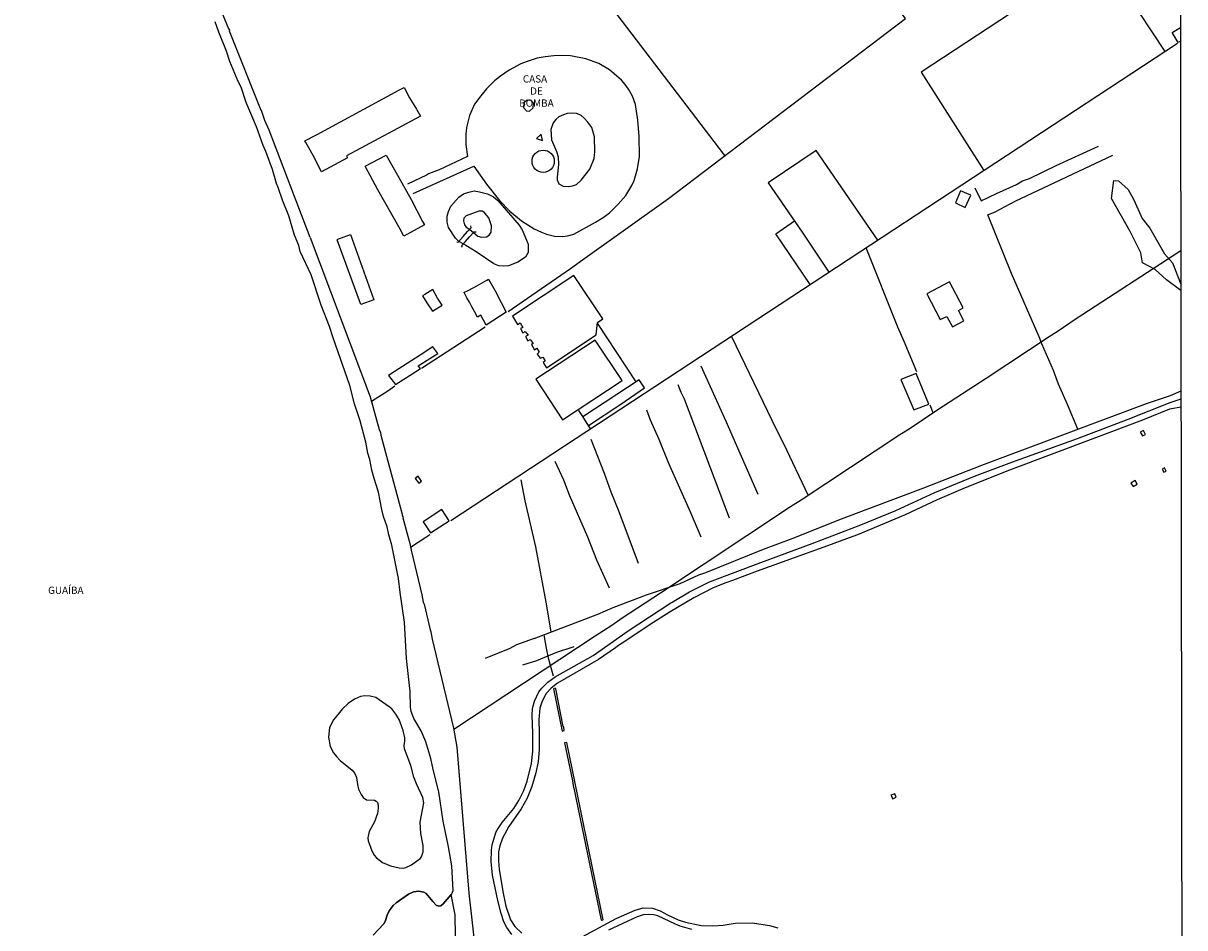
# Model space of a CAD drawing. Units: millimetres. Extents: x 180741 to 183152, y 1654879 to 1657654.
# Drawn here: x 182753 to 183152, y 1655540 to 1655851 of the extents above; entities that cross this region are included whole.
import ezdxf
from ezdxf.enums import TextEntityAlignment as Align

# ---------------------------------------------------------------- set-up
doc = ezdxf.new("R2010")
doc.units = ezdxf.units.MM
doc.header["$MEASUREMENT"] = 0
for name, color, linetype in [('V-BANHADO', 102, 'Continuous'), ('V-CANAL', 130, 'Continuous'), ('V-EDIFICACAO', 2, 'Continuous'), ('V-EDIFICACAO_IDENTIFICADA', 6, 'Continuous'), ('V-LAGOA', 150, 'Continuous'), ('V-LOTE', 10, 'Continuous'), ('V-NOME_DOS_LOGRADOUROS', 7, 'Continuous'), ('V-PONTE_VIADUTO_PASSARELA', 2, 'Continuous'), ('V-QUADRA', 6, 'Continuous'), ('V-REFERENCIA', 2, 'Continuous'), ('V-RIO', 71, 'Continuous'), ('V-VALETA', 153, 'Continuous'), ('X-LIMITE_5000', 7, 'Continuous')]:
    doc.layers.add(name, color=color, linetype=linetype)

msp = doc.modelspace()

# ---------------------------------------------------------------- linework, layer by layer
at = {"layer": 'V-BANHADO'}
for points in [[(183151.04, 1655759.05), (183146.08, 1655762.7), (183142.14, 1655766.26), (183137.87, 1655768.58), (183137.2, 1655772.02), (183133.56, 1655779.36), (183127.16, 1655790.66), (183128.01, 1655796.89), (183129.58, 1655796.79), (183132.85, 1655793.8), (183134.9, 1655790.28), (183137.77, 1655783.8), (183140.32, 1655780.51), (183145.39, 1655771.64), (183148.12, 1655768.56), (183151.03, 1655761.17)], [(182901.52, 1655529.25), (182901.29, 1655544.1), (182899.84, 1655551.02), (182897.12, 1655547.91), (182896.27, 1655547.17), (182895.51, 1655547.01), (182894.74, 1655547.45), (182893.5, 1655548.62), (182891.23, 1655551.36), (182890.41, 1655551.83), (182888.75, 1655552.2), (182886.86, 1655551.95), (182886.86, 1655551.95), (182885.13, 1655551.19), (182880.88, 1655548.2), (182879.86, 1655547.23), (182878.55, 1655545.49), (182877.81, 1655543.99), (182877.14, 1655541.73), (182876.67, 1655540.92), (182873.06, 1655537.03)]]:
    msp.add_lwpolyline(points, dxfattribs=at)
msp.add_lwpolyline([(182887.88, 1655589.17), (182887.02, 1655591.49), (182885.95, 1655595.48), (182883.85, 1655601.18), (182883.72, 1655602.35), (182883.96, 1655603.89), (182883.96, 1655605), (182883.32, 1655607.52), (182881.92, 1655611.33), (182880.86, 1655613.17), (182879.4, 1655614.96), (182878.56, 1655615.71), (182873.99, 1655618.85), (182872.02, 1655619.37), (182870.13, 1655619.46), (182868.71, 1655619.23), (182866.59, 1655618.33), (182864.4, 1655616.77), (182862.43, 1655614.97), (182859.4, 1655611.17), (182857.95, 1655608.6), (182857.69, 1655605.25), (182858.24, 1655602.03), (182859.4, 1655599.84), (182860.35, 1655598.55), (182861.66, 1655597.23), (182865.73, 1655593.82), (182866.72, 1655592.75), (182867.32, 1655591.39), (182867.59, 1655588.93), (182867.99, 1655587.29), (182868.86, 1655585.47), (182869.6, 1655584.46), (182870.68, 1655583.7), (182873.46, 1655583.49), (182874.06, 1655583.19), (182874.47, 1655582.7), (182874.7, 1655581.89), (182874.75, 1655580.76), (182874.48, 1655578.92), (182873.45, 1655576.05), (182871.62, 1655572.8), (182871.16, 1655570.54), (182871.28, 1655569.52), (182872.59, 1655566.08), (182873.37, 1655564.63), (182874.2, 1655563.7), (182876.23, 1655562.11), (182879.02, 1655560.88), (182881.91, 1655560.28), (182883.39, 1655560.15), (182884.3, 1655560.33), (182886.26, 1655561.28), (182889.2, 1655563.44), (182889.7, 1655564.02), (182890.19, 1655565.71), (182890.22, 1655567.92), (182889.45, 1655572.07), (182889.19, 1655576.01), (182890.41, 1655582.59), (182890.07, 1655584.42), (182887.88, 1655589.17)], close=True, dxfattribs=at)
at = {"layer": 'V-CANAL'}
for points in [[(182938.05, 1655607.34), (182938.74, 1655607.51), (182938.61, 1655608.77), (182938.46, 1655608.92), (182935.84, 1655621.85), (182935.65, 1655622.09), (182935.11, 1655621.87), (182938.05, 1655607.34)], [(182951.48, 1655542.2), (182952.13, 1655542.37), (182939.65, 1655603.41), (182938.92, 1655603.32), (182941.63, 1655590.25), (182941.85, 1655588.49), (182942.25, 1655587.25), (182942.74, 1655584.3), (182951.48, 1655542.2)]]:
    msp.add_lwpolyline(points, dxfattribs=at)
at = {"layer": 'V-EDIFICACAO'}
msp.add_lwpolyline([(183150.9, 1655844.85), (183150.13, 1655844.4), (183148.02, 1655847.84), (183150.9, 1655849.53)], dxfattribs=at)
for points in [[(182926.07, 1655824.57), (182924.93, 1655823.67), (182924.79, 1655822.04), (182925.83, 1655820.89), (182926.8, 1655820.77), (182928.09, 1655821.89), (182928.22, 1655823.53), (182927.44, 1655824.45), (182926.07, 1655824.57)], [(183075.2, 1655793.35), (183073.42, 1655789.15), (183076.82, 1655787.59), (183078.76, 1655791.81), (183075.2, 1655793.35)], [(183063.65, 1655757.84), (183068.24, 1655749.01), (183070.51, 1655750.02), (183072.45, 1655746.56), (183076.36, 1655748.59), (183074.47, 1655752.09), (183076.12, 1655753.07), (183071.44, 1655762.04), (183063.65, 1655757.84)], [(182928.99, 1655728.49), (182938.21, 1655714.45), (182958.68, 1655727.99), (182949.39, 1655741.97), (182928.99, 1655728.49)], [(183059.9, 1655730.43), (183054.66, 1655728.35), (183059.07, 1655717.88), (183064.28, 1655719.94), (183059.9, 1655730.43)], [(183137.01, 1655710.24), (183137.87, 1655708.93), (183138.86, 1655709.46), (183138.13, 1655710.85), (183137.01, 1655710.24)], [(183145.41, 1655697.93), (183144.64, 1655697.5), (183145.19, 1655696.46), (183146.03, 1655696.83), (183145.41, 1655697.93)], [(182887.5, 1655694.34), (182888.74, 1655692.68), (182889.7, 1655693.38), (182888.55, 1655695.12), (182887.5, 1655694.34)], [(183133.87, 1655692.69), (183134.61, 1655691.5), (183135.94, 1655692.36), (183135.25, 1655693.56), (183133.87, 1655692.69)], [(182890.26, 1655679.37), (182892.72, 1655675.59), (182899.16, 1655679.77), (182896.64, 1655683.59), (182890.26, 1655679.37)], [(183051.25, 1655585.32), (183051.89, 1655584.03), (183053.04, 1655584.6), (183052.53, 1655585.78), (183051.25, 1655585.32)]]:
    msp.add_lwpolyline(points, close=True, dxfattribs=at)
at = {"layer": 'V-EDIFICACAO_IDENTIFICADA'}
for points in [[(182855.23, 1655799.88), (182852.34, 1655805.46), (182849.86, 1655809.97), (182849.53, 1655810.53), (182853.76, 1655812.69), (182857.74, 1655814.9), (182861.75, 1655817.06), (182865.76, 1655819.27), (182869.77, 1655821.46), (182873.78, 1655823.65), (182877.79, 1655825.84), (182881.82, 1655827.95), (182883.65, 1655828.87), (182885.56, 1655825.38), (182887.94, 1655821.48), (182889.32, 1655819.06), (182863.88, 1655805.33), (182864.21, 1655804.72), (182855.23, 1655799.88)], [(182883.57, 1655777.71), (182882.27, 1655780.18), (182874.6, 1655793.64), (182870.28, 1655801.78), (182877.54, 1655805.57), (182881.87, 1655797.9), (182886.1, 1655790.32), (182890.04, 1655782.79), (182890.73, 1655781.63), (182883.57, 1655777.71)], [(182908.93, 1655749.88), (182907.85, 1655751.83), (182906.99, 1655753.4), (182906.13, 1655754.97), (182905.27, 1655756.54), (182904.41, 1655758.11), (182904.24, 1655758.35), (182905.67, 1655759.06), (182908.89, 1655760.79), (182912.17, 1655762.61), (182912.73, 1655762.96), (182914.99, 1655758.85), (182917.03, 1655754.84), (182918.81, 1655751.59), (182911.95, 1655747.11), (182910.97, 1655748.84), (182910.04, 1655750.47), (182908.93, 1655749.88)], [(182893.42, 1655751.89), (182896.82, 1655754), (182895.21, 1655756.42), (182893.57, 1655759.32), (182890.78, 1655757.68), (182890, 1655757.15), (182891.45, 1655754.8), (182893.42, 1655751.89)], [(182880.65, 1655726.61), (182883.61, 1655728.52), (182885.77, 1655729.92), (182889.26, 1655732.15), (182888.54, 1655733.09), (182892.47, 1655735.62), (182895.22, 1655737.3), (182893.61, 1655739.68), (182889.18, 1655736.77), (182884.72, 1655733.92), (182880.2, 1655731.07), (182878.34, 1655729.78), (182880.65, 1655726.61)]]:
    msp.add_lwpolyline(points, close=True, dxfattribs=at)
at = {"layer": 'V-LAGOA'}
for points in [[(182938.44, 1655794.96), (182940.25, 1655794.77), (182941.64, 1655795.01), (182942.99, 1655795.47), (182944.63, 1655797.03), (182947.54, 1655800.81), (182949.04, 1655804.42), (182949.35, 1655806.8), (182949.2, 1655811.97), (182948.27, 1655815.09), (182946.91, 1655817.02), (182945.69, 1655818.37), (182944.44, 1655819.35), (182943, 1655819.95), (182941.78, 1655820.09), (182939.81, 1655819.91), (182938.48, 1655819.51), (182936.96, 1655818.79), (182935.84, 1655817.87), (182934.94, 1655816.78), (182934.22, 1655814.47), (182934.38, 1655810.89), (182936.15, 1655806.85), (182936.7, 1655804.99), (182936.77, 1655802.37), (182936.3, 1655798.02), (182936.33, 1655797.09), (182936.91, 1655795.77), (182938.44, 1655794.96)], [(182931.32, 1655810.7), (182930.82, 1655812.85), (182929.23, 1655811.33), (182931.32, 1655810.7)], [(182902.47, 1655775.84), (182901.35, 1655777.05), (182899, 1655780.74), (182898.46, 1655782.55), (182898.48, 1655784.56), (182898.9, 1655786.19), (182899.8, 1655788.06), (182902.49, 1655791.14), (182904.06, 1655792.28), (182905.93, 1655792.92), (182907.77, 1655793.29), (182909.66, 1655792.99), (182912.32, 1655792.26), (182914.44, 1655791.25), (182915.96, 1655789.95), (182923.28, 1655781.54), (182924.29, 1655779.86), (182926.33, 1655775.02), (182926.38, 1655772.15), (182925.45, 1655770.48), (182922.78, 1655768.78), (182919.57, 1655767.52), (182917.9, 1655767.41), (182916.27, 1655767.51), (182914.56, 1655768.25), (182908.44, 1655772.36), (182904.01, 1655775.03)], [(182907.54, 1655778.96), (182909.08, 1655777.71), (182910.29, 1655777.43), (182911.97, 1655777.53), (182912.98, 1655778.12), (182913.63, 1655779.14), (182913.75, 1655781.29), (182912.85, 1655784.03), (182911.45, 1655785.69), (182910.65, 1655786.31), (182909.34, 1655786.35), (182904.97, 1655784.7), (182904.2, 1655783.93), (182904.12, 1655783), (182904.4, 1655781.59), (182904.97, 1655780.88), (182906.27, 1655780.07)]]:
    msp.add_lwpolyline(points, close=True, dxfattribs=at)
msp.add_circle((182931.53, 1655803.52), 3.83, dxfattribs=at)
at = {"layer": 'V-LOTE'}
for points in [[(182851.29, 1655777.22), (182837.24, 1655814.22), (182835.77, 1655817.58), (182834.6, 1655820.95), (182834.43, 1655821), (182823.61, 1655848.32), (182823.64, 1655848.63), (182823.13, 1655849.58), (182812.04, 1655876.91), (182807.84, 1655885.17), (182799.52, 1655900.69), (182795.02, 1655910.04), (182781.31, 1655937.5), (182781, 1655938.38), (182776.96, 1655945.95), (182771.93, 1655955.99), (182771.76, 1655956.32), (182771.5, 1655956.77), (182763.58, 1655972.61), (182758.07, 1655983.12), (182754.69, 1655990.55)], [(182919.46, 1655751.74), (182940.99, 1655766.56), (182944.24, 1655769.02), (182974.64, 1655790.64), (183056.25, 1655852.71), (182996.82, 1655930.06), (182956.02, 1655899.71), (182948.64, 1655894.4), (182934.53, 1655883.75), (182946.06, 1655868.33), (182993.56, 1655805.96)], [(183145.63, 1655841.34), (183123.46, 1655874.93), (183061.69, 1655834.18), (183083.21, 1655800.33)], [(182899.76, 1655679.82), (183149.86, 1655844.12)], [(182886.74, 1655792.36), (182907.66, 1655801.86), (182912.02, 1655795.61), (182916.47, 1655789.96), (182920.05, 1655786.28), (182924.12, 1655783.02), (182928.42, 1655780.26), (182930.99, 1655779.05), (182932.68, 1655778.45), (182935.47, 1655777.78), (182938.33, 1655777.63), (182939.9, 1655777.83), (182942.08, 1655778.43), (182949.6, 1655782.49), (182952.21, 1655784.14), (182954.31, 1655785.77), (182957.34, 1655788.69), (182959.97, 1655791.73), (182962.06, 1655795.21), (182962.81, 1655796.93), (182964.03, 1655800.85), (182964.7, 1655805.12), (182964.53, 1655812.09), (182964.15, 1655817.7), (182963.35, 1655823.03), (182962.31, 1655825.9), (182960.96, 1655828.28), (182959.76, 1655829.98), (182958.49, 1655831.39), (182954.42, 1655834.95), (182950.68, 1655837.18), (182946.21, 1655838.82), (182940.98, 1655839.79), (182938.35, 1655839.93), (182935.25, 1655839.86), (182932.23, 1655839.51), (182929.5, 1655838.96), (182926.08, 1655837.91), (182923.9, 1655837.06), (182919.84, 1655834.91), (182916.81, 1655832.86), (182914.78, 1655831.2), (182912.02, 1655828.48), (182910.03, 1655826.08), (182907.95, 1655823.22), (182906.19, 1655819.26), (182905.17, 1655815.19), (182904.91, 1655812.88), (182904.93, 1655809.25), (182905.47, 1655805.14), (182895.72, 1655800.62), (182892.1, 1655799.14), (182891.4, 1655798.67), (182884.81, 1655795.6)], [(182993.56, 1655805.96), (182993.97, 1655805.34)], [(183046.69, 1655776.35), (183025.51, 1655807.23), (183009.03, 1655796.13), (183020.73, 1655779.15), (183029.91, 1655765.32)], [(183023.45, 1655761.07), (183011.66, 1655778.5), (183018.1, 1655782.97)], [(182851.29, 1655777.22), (182872.03, 1655722.46), (182875.06, 1655711.14), (182875.52, 1655710.08), (182875.63, 1655709.17), (182883.06, 1655681.6), (182882.95, 1655681.43), (182883.44, 1655681.01), (182883.28, 1655680.72), (182885.65, 1655671.92), (182886.07, 1655669.57), (182889.76, 1655654.27), (182890.22, 1655651.76), (182890.52, 1655650.99), (182892.59, 1655642.17), (182892.89, 1655641.53), (182893.33, 1655638.98), (182900.68, 1655608.35), (182901.85, 1655601.8), (182905.93, 1655551.56), (182909.07, 1655523.98)], [(182868.72, 1655754.25), (182860.63, 1655776.5), (182860.88, 1655776.74), (182865.18, 1655778.27), (182873.26, 1655755.86), (182868.72, 1655754.25)], [(182900.74, 1655608.01), (182949.43, 1655640.16), (182955.22, 1655643.82), (182958.67, 1655646.28), (182971.93, 1655654.91), (183016.66, 1655684.66), (183020.35, 1655686.96), (183054.26, 1655709.4), (183057.55, 1655711.39), (183067.38, 1655718.02), (183084.01, 1655728.78), (183105.69, 1655743.17), (183108.82, 1655745.1), (183114.71, 1655749.1), (183151.01, 1655772.8)], [(183060.14, 1655731.01), (183055.81, 1655741.51), (183053.61, 1655746.38), (183042.7, 1655773.72)], [(182889.7, 1655732.24), (182911.59, 1655746.56)], [(182963.53, 1655727.58), (182950.18, 1655747.78)], [(182947.11, 1655712.54), (182958.24, 1655719.86), (182966.41, 1655725.46), (182964.52, 1655728.23), (182945.19, 1655715.52)], [(182872.45, 1655720.9), (182878.02, 1655724.49), (182880.45, 1655726.16)], [(182947.84, 1655711.41), (182945.15, 1655715.59), (182943.78, 1655717.65)], [(182885.88, 1655670.61), (182891.13, 1655674.11), (182892.55, 1655674.99)]]:
    msp.add_lwpolyline(points, dxfattribs=at)
at = {"layer": 'V-PONTE_VIADUTO_PASSARELA'}
for points in [[(182901.76, 1655775.75), (182902.29, 1655775.64), (182904.01, 1655777.56), (182905.52, 1655779.29), (182906.76, 1655780.59), (182906.67, 1655781.25)], [(182903.73, 1655773.89), (182903.46, 1655774.43), (182904.68, 1655775.76), (182906.21, 1655777.48), (182907.76, 1655779.2), (182908.42, 1655779.25)]]:
    msp.add_lwpolyline(points, dxfattribs=at)
at = {"layer": 'V-QUADRA'}
msp.add_lwpolyline([(182873.06, 1655537.03), (182876.67, 1655540.92), (182877.14, 1655541.73), (182877.81, 1655543.99), (182878.55, 1655545.49), (182879.86, 1655547.23), (182880.88, 1655548.2), (182885.13, 1655551.19), (182886.86, 1655551.95), (182886.86, 1655551.95), (182888.75, 1655552.2), (182890.41, 1655551.83), (182891.23, 1655551.36), (182893.5, 1655548.62), (182894.74, 1655547.45), (182895.51, 1655547.01), (182896.27, 1655547.17), (182897.12, 1655547.91), (182899.84, 1655551.02), (182900.07, 1655551.28), (182900.53, 1655552.39), (182900.13, 1655560.9), (182898.99, 1655567.51), (182897.08, 1655576.29), (182895.66, 1655586.44), (182893.65, 1655594.06), (182892.87, 1655597.94), (182891.09, 1655603.6), (182889.58, 1655607.36), (182887.02, 1655611.7), (182886.15, 1655614.05), (182885.89, 1655615.55), (182885.74, 1655620.98), (182884.48, 1655632.33), (182883.79, 1655644.78), (182882.29, 1655654.99), (182881.77, 1655659.84), (182879.48, 1655671.38), (182878.45, 1655674.91), (182877.83, 1655677.7), (182876.56, 1655681.24), (182875.95, 1655683.58), (182874.87, 1655689.61), (182873.31, 1655694.28), (182872.51, 1655697.2), (182871.82, 1655700.78), (182871.16, 1655703.06), (182870.54, 1655706.75), (182868.57, 1655714.09), (182866.59, 1655719.98), (182864.93, 1655726.28), (182859.2, 1655742.72), (182858.04, 1655746.66), (182855.17, 1655753.92), (182851.62, 1655764.45), (182847.91, 1655772.49), (182847.41, 1655774.54), (182845.97, 1655778.02), (182843.96, 1655784.73), (182841.81, 1655790.16), (182840.36, 1655794.53), (182839.73, 1655795.88), (182838.34, 1655800.63), (182836.03, 1655806.92), (182835.13, 1655808.92), (182832.82, 1655815.38), (182829.29, 1655823.75), (182827.54, 1655829.02), (182826.51, 1655831.03), (182823.71, 1655837.81), (182822.58, 1655841.41), (182819.86, 1655848.01), (182818.63, 1655851.47)], dxfattribs=at)
at = {"layer": 'V-REFERENCIA'}
for points in [[(182942.14, 1655764.2), (182920.93, 1655750.16), (182922.65, 1655747.35), (182923.65, 1655747.89), (182924.56, 1655746.26), (182923.74, 1655745.9), (182924.56, 1655744.45), (182925.37, 1655744.91), (182926.37, 1655743.64), (182925.46, 1655743.18), (182926.28, 1655741.74), (182927.1, 1655742.19), (182928.09, 1655740.74), (182927.46, 1655740.38), (182928.55, 1655738.56), (182929.36, 1655739.11), (182930.18, 1655737.84), (182929.45, 1655737.12), (182930.54, 1655735.76), (182931.36, 1655736.03), (182932.26, 1655734.76), (182931.54, 1655734.22), (182932.63, 1655732.41), (182949.76, 1655743.73), (182950.21, 1655747.98), (182952.12, 1655749.25), (182942.14, 1655764.2)], [(182920.71, 1655537.24), (182918.98, 1655539.75), (182918.01, 1655541.7), (182917.06, 1655544.5), (182915.87, 1655549.02), (182914.12, 1655557.68), (182913.65, 1655562.45), (182913.78, 1655566.36), (182914.01, 1655568.13), (182915.26, 1655572.37), (182915.99, 1655573.83), (182917.37, 1655575.9), (182921.48, 1655580.67), (182923.19, 1655583.39), (182924.88, 1655586.88), (182926.08, 1655590.12), (182927.5, 1655596.19), (182927.95, 1655600.45), (182927.96, 1655606.61), (182927.7, 1655612.78), (182927.91, 1655615.05), (182928.54, 1655617.66), (182930.05, 1655620.84), (182931.05, 1655622.15), (182933.11, 1655624.15), (182935.7, 1655626.01), (182948.79, 1655633.39), (182960.78, 1655641.84), (182975.43, 1655651.54), (182975.92, 1655651.69), (182981.88, 1655655.27), (182988.82, 1655658.74), (183006.44, 1655665.42), (183024.13, 1655671.9), (183040.85, 1655678.29), (183052.87, 1655683.25), (183066.37, 1655689.48), (183066.37, 1655689.48), (183080.03, 1655695.07), (183092.91, 1655699.93), (183115.48, 1655708.11), (183132.84, 1655714.69), (183147.37, 1655720.47), (183151.09, 1655721.73)], [(183151.1, 1655718.82), (183147.1, 1655718.11), (183137.78, 1655714.36), (183091.1, 1655696.76), (183075.93, 1655690.79), (183067.1, 1655687), (183056.18, 1655681.79), (183039.77, 1655674.85), (183038.13, 1655674.37), (183029.45, 1655671.08), (183005.17, 1655662.34), (182996.76, 1655659.13), (182994.38, 1655658.4), (182990.03, 1655656.64), (182983.35, 1655653.21), (182975.27, 1655648.42), (182968.41, 1655644.04), (182960.37, 1655638.58), (182957.09, 1655636.57), (182956.46, 1655636), (182950.62, 1655632), (182936.44, 1655623.79), (182934.28, 1655622.06), (182932.59, 1655620.24), (182931.16, 1655617.59), (182930.44, 1655615.17), (182930.01, 1655611.26), (182930.18, 1655606.88), (182930.11, 1655600.92), (182929.81, 1655596.9), (182929, 1655592.91), (182927.65, 1655588.2), (182925.99, 1655584.24), (182923.92, 1655580.57), (182919.68, 1655574.47), (182917.51, 1655570.41), (182916.58, 1655567.77), (182916.2, 1655565.8), (182916.12, 1655562.5), (182916.41, 1655559.76), (182917.65, 1655552.07), (182918.72, 1655547.09), (182920.3, 1655542.37), (182921.8, 1655540.07), (182924.2, 1655537.78)], [(182943.46, 1655535.72), (182956.69, 1655542.76), (182963.2, 1655545.7), (182965.99, 1655546.42), (182969.19, 1655546.33), (182971.79, 1655545.49), (182974.29, 1655544.05), (182978, 1655542.32), (182980.55, 1655541.49), (182985.87, 1655540.44), (182989.68, 1655540.25), (182993.54, 1655540.51), (182997.6, 1655541.24), (183003.61, 1655541.3), (183009.48, 1655540.36), (183012.31, 1655539.57)], [(182982.72, 1655539.03), (182978.7, 1655540.14), (182977.06, 1655540.8), (182971.04, 1655543.74), (182969.64, 1655544.09), (182967.62, 1655544.22), (182965.98, 1655544.07), (182963.84, 1655543.41), (182954.07, 1655538.76)]]:
    msp.add_lwpolyline(points, dxfattribs=at)
at = {"layer": 'V-RIO'}
msp.add_lwpolyline([(182873.06, 1655537.03), (182876.67, 1655540.92), (182877.14, 1655541.73), (182877.81, 1655543.99), (182878.55, 1655545.49), (182879.86, 1655547.23), (182880.88, 1655548.2), (182885.13, 1655551.19), (182886.86, 1655551.95), (182886.86, 1655551.95), (182888.75, 1655552.2), (182890.41, 1655551.83), (182891.23, 1655551.36), (182893.5, 1655548.62), (182894.74, 1655547.45), (182895.51, 1655547.01), (182896.27, 1655547.17), (182897.12, 1655547.91), (182899.84, 1655551.02), (182900.07, 1655551.28), (182900.53, 1655552.39), (182900.13, 1655560.9), (182898.99, 1655567.51), (182897.08, 1655576.29), (182895.66, 1655586.44), (182893.65, 1655594.06), (182892.87, 1655597.94), (182891.09, 1655603.6), (182889.58, 1655607.36), (182887.02, 1655611.7), (182886.15, 1655614.05), (182885.89, 1655615.55), (182885.74, 1655620.98), (182884.48, 1655632.33), (182883.79, 1655644.78), (182882.29, 1655654.99), (182881.77, 1655659.84), (182879.48, 1655671.38), (182878.45, 1655674.91), (182877.83, 1655677.7), (182876.56, 1655681.24), (182875.95, 1655683.58), (182874.87, 1655689.61), (182873.31, 1655694.28), (182872.51, 1655697.2), (182871.82, 1655700.78), (182871.16, 1655703.06), (182870.54, 1655706.75), (182868.57, 1655714.09), (182866.59, 1655719.98), (182864.93, 1655726.28), (182859.2, 1655742.72), (182858.04, 1655746.66), (182855.17, 1655753.92), (182851.62, 1655764.45), (182847.91, 1655772.49), (182847.41, 1655774.54), (182845.97, 1655778.02), (182843.96, 1655784.73), (182841.81, 1655790.16), (182840.36, 1655794.53), (182839.73, 1655795.88), (182838.34, 1655800.63), (182836.03, 1655806.92), (182835.13, 1655808.92), (182832.82, 1655815.38), (182829.29, 1655823.75), (182827.54, 1655829.02), (182826.51, 1655831.03), (182823.71, 1655837.81), (182822.58, 1655841.41), (182819.86, 1655848.01), (182818.63, 1655851.47)], dxfattribs=at)
msp.add_lwpolyline([(182887.88, 1655589.17), (182887.02, 1655591.49), (182885.95, 1655595.48), (182883.85, 1655601.18), (182883.72, 1655602.35), (182883.96, 1655603.89), (182883.96, 1655605), (182883.32, 1655607.52), (182881.92, 1655611.33), (182880.86, 1655613.17), (182879.4, 1655614.96), (182878.56, 1655615.71), (182873.99, 1655618.85), (182872.02, 1655619.37), (182870.13, 1655619.46), (182868.71, 1655619.23), (182866.59, 1655618.33), (182864.4, 1655616.77), (182862.43, 1655614.97), (182859.4, 1655611.17), (182857.95, 1655608.6), (182857.69, 1655605.25), (182858.24, 1655602.03), (182859.4, 1655599.84), (182860.35, 1655598.55), (182861.66, 1655597.23), (182865.73, 1655593.82), (182866.72, 1655592.75), (182867.32, 1655591.39), (182867.59, 1655588.93), (182867.99, 1655587.29), (182868.86, 1655585.47), (182869.6, 1655584.46), (182870.68, 1655583.7), (182873.46, 1655583.49), (182874.06, 1655583.19), (182874.47, 1655582.7), (182874.7, 1655581.89), (182874.75, 1655580.76), (182874.48, 1655578.92), (182873.45, 1655576.05), (182871.62, 1655572.8), (182871.16, 1655570.54), (182871.28, 1655569.52), (182872.59, 1655566.08), (182873.37, 1655564.63), (182874.2, 1655563.7), (182876.23, 1655562.11), (182879.02, 1655560.88), (182881.91, 1655560.28), (182883.39, 1655560.15), (182884.3, 1655560.33), (182886.26, 1655561.28), (182889.2, 1655563.44), (182889.7, 1655564.02), (182890.19, 1655565.71), (182890.22, 1655567.92), (182889.45, 1655572.07), (182889.19, 1655576.01), (182890.41, 1655582.59), (182890.07, 1655584.42), (182887.88, 1655589.17)], close=True, dxfattribs=at)
at = {"layer": 'V-VALETA'}
for points in [[(183080.08, 1655794.37), (183082.26, 1655789.88), (183087.53, 1655792.42), (183094.41, 1655795.48), (183096.57, 1655796.75), (183098.88, 1655797.54), (183108.13, 1655802.05), (183122.65, 1655808.71)], [(183115.62, 1655711.23), (183112.07, 1655719.75), (183108.94, 1655726.73), (183107.22, 1655731.45), (183103.17, 1655740.65), (183102.26, 1655743.1), (183092.75, 1655764.9), (183084.56, 1655785.09), (183087.09, 1655786.13), (183093.98, 1655789.83), (183127.63, 1655805.57)], [(183022.76, 1655688.56), (183014.39, 1655706.24), (183011.93, 1655710.92), (182996.33, 1655743.26)], [(183005.55, 1655688.82), (182994.5, 1655713.9), (182985.88, 1655732.94)], [(182928.38, 1655639.25), (182950.33, 1655647.6), (182955.58, 1655649.93), (182967.09, 1655654.29), (182978.66, 1655658.19), (182985.11, 1655661.18), (182987.51, 1655661.91), (183007.32, 1655669.94), (183017.22, 1655673.68), (183034.17, 1655680.39), (183062.6, 1655691.03), (183082.52, 1655698.83), (183139.26, 1655720.08), (183147.49, 1655722.9), (183151.09, 1655724.52)], [(182995.63, 1655680.59), (182980.13, 1655721.64), (182979.07, 1655723.86), (182978.04, 1655726.56)], [(182985.87, 1655674.1), (182982.35, 1655682.44), (182974.74, 1655699.49), (182971.44, 1655707.75), (182968.49, 1655714.43), (182967.18, 1655717.77)], [(183065.78, 1655716.94), (183064.71, 1655719.56)], [(182964.31, 1655665.06), (182957.65, 1655682.85), (182954.91, 1655689.54), (182952.61, 1655695.97), (182948.06, 1655707.71)], [(182954.33, 1655656.49), (182950.04, 1655666.19), (182946.88, 1655674.12), (182940.64, 1655688.57), (182938.63, 1655693.73), (182935.65, 1655700.12)], [(182934.29, 1655641.5), (182932.6, 1655651.77), (182928.99, 1655670.75), (182925.35, 1655686.65), (182924, 1655693.84)], [(182935.06, 1655626.23), (182933.49, 1655632.01), (182932.69, 1655635.84), (182931.99, 1655639.76), (182931.86, 1655640.57)], [(182928.38, 1655639.25), (182922.34, 1655636.99), (182920.03, 1655635.76), (182911.52, 1655632.3)], [(182924.58, 1655630.13), (182929.32, 1655631.68), (182936.25, 1655634.46), (182942.15, 1655636.45)]]:
    msp.add_lwpolyline(points, dxfattribs=at)
at = {"layer": 'X-LIMITE_5000'}
msp.add_lwpolyline([(180740.71, 1657650.09), (181222.19, 1657650.92), (181703.68, 1657651.74), (182185.16, 1657652.53), (182666.64, 1657653.3), (183148.12, 1657654.05), (183148.98, 1657099.76), (183149.83, 1656545.46), (183150.68, 1655991.17), (183151.53, 1655436.88), (183152.38, 1654882.58), (182671.02, 1654881.83), (182189.66, 1654881.06), (181708.3, 1654880.27), (181226.94, 1654879.45), (180745.58, 1654878.62), (180744.6, 1655432.91), (180743.63, 1655987.21), (180742.66, 1656541.5), (180741.68, 1657095.79), (180740.71, 1657650.09)], dxfattribs=at)

# ---------------------------------------------------------------- texts
at = {"layer": 'V-NOME_DOS_LOGRADOUROS'}
for s, p in [('CASA ', (182924.54, 1655830.62)), ('DE ', (182927.04, 1655826.45)), ('BOMBA', (182923.29, 1655822.29))]:
    msp.add_text(s, height=2.5, dxfattribs=at).set_placement(p)
msp.add_text('GUAÍBA', height=2.5, dxfattribs=at).set_placement((182761.12, 1655653.77), align=Align.BOTTOM_LEFT)

doc.saveas('drawing.dxf')
